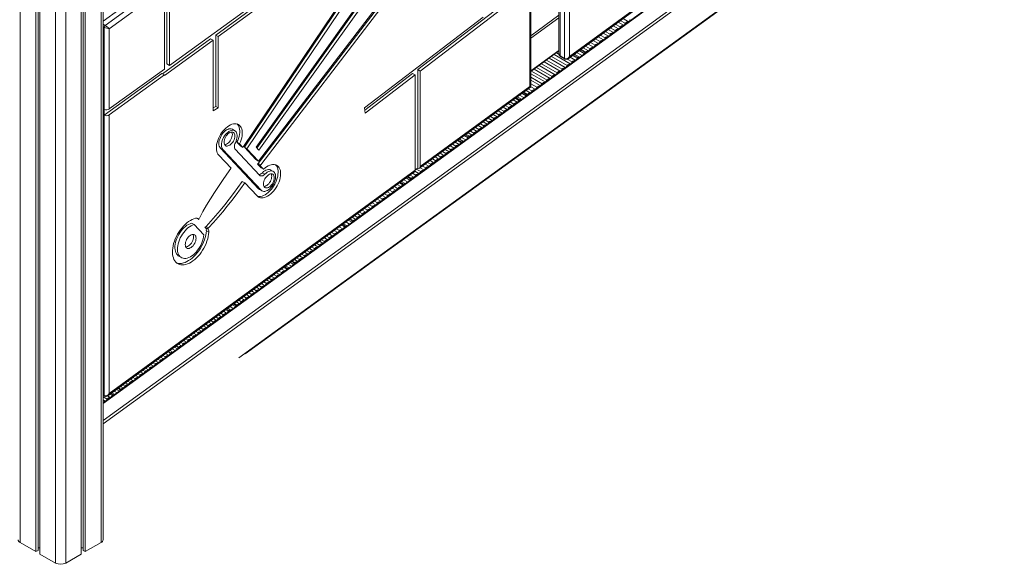
# Model space of a CAD drawing. Units: millimetres. Extents: x -19056 to 39949, y -14134 to 6202.
# Drawn here: x 15276 to 16654, y -11969 to -11207 of the extents above; entities that cross this region are included whole.
import ezdxf

# ---------------------------------------------------------------- set-up
doc = ezdxf.new("R2010")
doc.units = ezdxf.units.MM

msp = doc.modelspace()

# ---------------------------------------------------------------- linework, layer by layer
at = {"color": 8, "linetype": 'Continuous', "lineweight": 15}
for p, q in [((15276.4, -10061.5), (15276.4, -11938.7)), ((15325.9, -10090), (15325.9, -11967.3)), ((15340.1, -10090), (15340.1, -11967.3)), ((15389.6, -10294.9), (15389.6, -11938.7)), ((15392.5, -11209.2), (15982, -10779.2)), ((15392.5, -11744.2), (16635.2, -10843.7)), ((15392.5, -11768.1), (16653.6, -10854.4)), ((15392.5, -11772.4), (16654.1, -10858.3)), ((15582.6, -11680.4), (16653.9, -10904.2)), ((16030.6, -11201.1), (15991.4, -11229.8)), ((15991.4, -11233.3), (16030.6, -11204.6)), ((15395.3, -11215.4), (15392.5, -11213.8)), ((15394.1, -11217.8), (15392.5, -11216.9)), ((16030.6, -11250.3), (15991.4, -11279)), ((16055.4, -11253.1), (16062.9, -11257.4)), ((15975.5, -11312.9), (15981.5, -11316.3)), ((15894.4, -11372), (15900.2, -11375.3)), ((15813.4, -11431.1), (15818.8, -11434.2)), ((15524, -11484.9), (15525.5, -11485.7)), ((15732.3, -11490.2), (15737.4, -11493.2)), ((15651.2, -11549.4), (15656.1, -11552.2)), ((15570.2, -11608.5), (15574.7, -11611.1)), ((15489.1, -11667.6), (15493.3, -11670.1)), ((15408, -11726.7), (15412, -11729)), ((15394.1, -11733), (15392.5, -11732.1))]:
    msp.add_line(p, q, dxfattribs=at)
at = {"color": 7, "linetype": 'Continuous', "lineweight": 15}
for p, q in [((15298.3, -10074.1), (15298.3, -11951.3)), ((15301.6, -10076), (15301.6, -11949.5)), ((15304, -10077.4), (15304, -11954.6)), ((15362, -10294.8), (15362, -11954.6)), ((15364.4, -10296.1), (15364.4, -11949.5)), ((15392.5, -11934.6), (15392.5, -10293.2)), ((15367.6, -10298), (15367.6, -11951.3)), ((16030.6, -10741.2), (16030.6, -11255)), ((16032.1, -11257.8), (16032.1, -10742.6)), ((15988.4, -10782.9), (15395.3, -11215.4)), ((16633.5, -10843.9), (15392.5, -11743.1)), ((16038.5, -10870.6), (16038.5, -11261.5)), ((16045.5, -11258.7), (16045.5, -10870)), ((15591.4, -11674.8), (16653.5, -10905.3)), ((16459, -10957.2), (16045.5, -11258.7)), ((16043.3, -11261.9), (16458, -10959.4)), ((15606.6, -11385.5), (15841.5, -11056.7)), ((15607.8, -11386.8), (15842, -11058.9)), ((15610.7, -11389.8), (15845.6, -11061)), ((15589, -11384.7), (15799.2, -11072.4)), ((15590.3, -11385.8), (15800.1, -11074.2)), ((15593.9, -11387.8), (15803.6, -11076.3)), ((15836.1, -11113.2), (15609.7, -11408.4)), ((15835.9, -11110.5), (15610, -11405)), ((15839.6, -11115.2), (15613.2, -11410.4)), ((15660.9, -11144.3), (15485.5, -11271.2)), ((15664.4, -11145.6), (15550.1, -11228.8)), ((15668, -11147.6), (15553.6, -11230.8)), ((15401.1, -11219.9), (15478.4, -11163.6)), ((15478.4, -11276.3), (15478.4, -11163.6)), ((15481.9, -11269.2), (15481.9, -11159.4)), ((15485.5, -11271.2), (15485.5, -11158.4)), ((15990, -11157), (15832.9, -11277.1)), ((15990, -11161.8), (15836.4, -11279.2)), ((15990, -11161.8), (15990, -11300.7)), ((15991.4, -11300.2), (15991.4, -11159.3)), ((15924.3, -11203.7), (15758.2, -11330.7)), ((16120.3, -11205.7), (16127.9, -11210.1)), ((15394.1, -11217.8), (15394.1, -11332.7)), ((16102.5, -11218.7), (16109.3, -11222.6)), ((16106.3, -11215.9), (16113.8, -11220.2)), ((16109.5, -11213.6), (16116.3, -11217.5)), ((16113.3, -11210.8), (16120.9, -11215.2)), ((16116.5, -11208.5), (16123.3, -11212.4)), ((16120.9, -11215.3), (16120.9, -11215.2)), ((16127.9, -11210.2), (16127.9, -11210.1)), ((15401.1, -11332.2), (15401.1, -11219.9)), ((15550.1, -11228.8), (15550.1, -11328.6)), ((15553.6, -11230.8), (15550.1, -11228.8)), ((15553.6, -11230.8), (15553.6, -11330.7)), ((16085.4, -11231.2), (16092.8, -11235.5)), ((16088.5, -11228.9), (16095.2, -11232.8)), ((16092.4, -11226.1), (16099.8, -11230.4)), ((16095.5, -11223.8), (16102.2, -11227.7)), ((16099.3, -11221), (16106.8, -11225.3)), ((16099.8, -11230.5), (16099.8, -11230.4)), ((16106.8, -11225.4), (16106.8, -11225.3)), ((16113.9, -11220.3), (16113.8, -11220.2)), ((15543, -11233.9), (15475.6, -11282.9)), ((15546.5, -11236), (15478.4, -11285.5)), ((15546.5, -11236), (15543, -11233.9)), ((15546.5, -11236), (15546.5, -11334.8)), ((16064.4, -11246.5), (16071.8, -11250.7)), ((16067.6, -11244.2), (16074.2, -11248)), ((16071.4, -11241.4), (16078.8, -11245.7)), ((16074.6, -11239.1), (16081.2, -11242.9)), ((16078.4, -11236.3), (16085.8, -11240.6)), ((16078.8, -11245.8), (16078.8, -11245.7)), ((16081.5, -11234), (16088.2, -11237.8)), ((16085.8, -11240.7), (16085.8, -11240.6)), ((16092.8, -11235.6), (16092.8, -11235.5)), ((15991.4, -11279.6), (16030.6, -11250.9)), ((16016.8, -11261), (16039.5, -11274.1)), ((16020, -11258.7), (16041.9, -11271.4)), ((16023.8, -11255.9), (16046.5, -11269)), ((16027, -11253.6), (16030.7, -11255.8)), ((16038.5, -11261.5), (16032.1, -11257.8)), ((16032.5, -11258.7), (16038.9, -11262.4)), ((16046.2, -11259.7), (16053.5, -11264)), ((16049.4, -11257.4), (16056, -11261.2)), ((16050.5, -11256.7), (16057, -11260.4)), ((16059.6, -11259.8), (16052.1, -11255.4)), ((16066, -11254.8), (16058.8, -11250.6)), ((16060.4, -11249.4), (16067.1, -11253.3)), ((16067.9, -11252.5), (16061.4, -11248.7)), ((16071.8, -11250.8), (16071.8, -11250.7)), ((15485.5, -11271.2), (15481.9, -11269.2)), ((15999.1, -11274), (16020.9, -11286.6)), ((16002.9, -11271.3), (16025.5, -11284.3)), ((16006, -11268.9), (16027.9, -11281.6)), ((16009.9, -11266.1), (16032.5, -11279.2)), ((16013, -11263.8), (16034.9, -11276.5)), ((16039.5, -11274.2), (16039.5, -11274.1)), ((16042.3, -11262.5), (16048.9, -11266.3)), ((16046.5, -11269.1), (16046.5, -11269)), ((16053.5, -11264), (16053.5, -11264)), ((15474.9, -11282.5), (15394.1, -11341)), ((15478.4, -11276.3), (15401.1, -11332.2)), ((15478.4, -11284.6), (15401.1, -11340.5)), ((15478.4, -11284.6), (15474.9, -11282.5)), ((15478.4, -11285.5), (15478.4, -11284.6)), ((15825.8, -11282.6), (15758.7, -11333.9)), ((15829.3, -11284.6), (15759.3, -11338.1)), ((15829.3, -11284.6), (15825.8, -11282.6)), ((15829.3, -11284.6), (15829.3, -11417.9)), ((15832.9, -11277.1), (15832.9, -11414.8)), ((15836.4, -11279.2), (15832.9, -11277.1)), ((15836.4, -11279.2), (15836.4, -11412.7)), ((15991.4, -11282.9), (16011.4, -11294.4)), ((15991.4, -11287.9), (16006.9, -11296.8)), ((15992.1, -11279.2), (16013.9, -11291.7)), ((15995.9, -11276.4), (16018.4, -11289.4)), ((16025.5, -11284.4), (16025.5, -11284.3)), ((16032.5, -11279.3), (16032.5, -11279.2)), ((15835.5, -11415), (15990.6, -11301.9)), ((15990, -11300.7), (15836.4, -11412.7)), ((15991.2, -11301), (15997.4, -11304.6)), ((15991.4, -11292), (16004.4, -11299.5)), ((15991.4, -11297), (15999.8, -11301.9)), ((16004.4, -11299.6), (16004.4, -11299.5)), ((16011.4, -11294.5), (16011.4, -11294.4)), ((16018.5, -11289.5), (16018.4, -11289.4)), ((15978.2, -11318.7), (15972.2, -11315.3)), ((15984.6, -11313.7), (15978.9, -11310.4)), ((15980.5, -11309.2), (15985.7, -11312.2)), ((15986.6, -11311.4), (15981.5, -11308.5)), ((15984.5, -11306.3), (15990.4, -11309.7)), ((15987.7, -11304), (15992.8, -11307)), ((15990.4, -11309.8), (15990.4, -11309.7)), ((15997.4, -11304.7), (15997.4, -11304.6)), ((15546.5, -11330.7), (15550.1, -11328.6)), ((15550.1, -11328.6), (15553.6, -11330.7)), ((15952.4, -11329.7), (15958.1, -11333.1)), ((15955.5, -11327.4), (15960.6, -11330.3)), ((15959.4, -11324.7), (15965.1, -11328)), ((15962.5, -11322.3), (15967.6, -11325.3)), ((15965.2, -11328.1), (15965.1, -11328)), ((15966.3, -11319.6), (15972.2, -11322.9)), ((15969.5, -11317.2), (15974.6, -11320.2)), ((15970.6, -11316.5), (15975.6, -11319.4)), ((15972.2, -11323), (15972.2, -11322.9)), ((15394.1, -11341), (15394.1, -11332.7)), ((15394.1, -11341), (15394.1, -11733)), ((15401.1, -11730.2), (15401.1, -11340.5)), ((15546.5, -11334.8), (15553.6, -11330.7)), ((15758.2, -11330.7), (15759.3, -11338.1)), ((15934.6, -11342.7), (15939.5, -11345.6)), ((15938.4, -11339.9), (15944.1, -11343.2)), ((15941.6, -11337.6), (15946.5, -11340.5)), ((15944.1, -11343.3), (15944.1, -11343.2)), ((15945.4, -11334.8), (15951.1, -11338.2)), ((15948.5, -11332.5), (15953.5, -11335.4)), ((15951.1, -11338.2), (15951.1, -11338.2)), ((15958.1, -11333.2), (15958.1, -11333.1)), ((15917.4, -11355.2), (15923.1, -11358.5)), ((15920.6, -11352.9), (15925.5, -11355.8)), ((15924.4, -11350.1), (15930.1, -11353.4)), ((15927.6, -11347.8), (15932.5, -11350.7)), ((15930.1, -11353.5), (15930.1, -11353.4)), ((15931.4, -11345), (15937.1, -11348.3)), ((15937.1, -11348.4), (15937.1, -11348.3)), ((15577, -11362.6), (15573.4, -11360.6)), ((15903.3, -11372.7), (15897.8, -11369.5)), ((15899.4, -11368.3), (15904.4, -11371.2)), ((15905.2, -11370.4), (15900.4, -11367.6)), ((15903.4, -11365.4), (15909, -11368.6)), ((15906.6, -11363.1), (15911.5, -11365.9)), ((15909, -11368.7), (15909, -11368.6)), ((15910.4, -11360.3), (15916, -11363.6)), ((15913.6, -11358), (15918.5, -11360.8)), ((15916.1, -11363.7), (15916, -11363.6)), ((15923.1, -11358.6), (15923.1, -11358.5)), ((15579.9, -11378.8), (15584.7, -11383.9)), ((15579.9, -11378.8), (15583.4, -11380.9)), ((15583.4, -11380.9), (15588.2, -11386)), ((15584.7, -11383.9), (15588.2, -11386)), ((15878.3, -11383.8), (15883.8, -11386.9)), ((15881.4, -11381.5), (15886.2, -11384.2)), ((15885.3, -11378.7), (15890.8, -11381.9)), ((15888.4, -11376.4), (15893.2, -11379.1)), ((15889.5, -11375.6), (15894.2, -11378.3)), ((15890.8, -11382), (15890.8, -11381.9)), ((15896.9, -11377.7), (15891.2, -11374.4)), ((15571.6, -11415.2), (15554.3, -11396.9)), ((15610.2, -11443.7), (15556.6, -11386.8)), ((15556.6, -11386.8), (15560.1, -11388.8)), ((15613.8, -11445.8), (15560.1, -11388.8)), ((15577.4, -11388.6), (15611.6, -11425)), ((15606.5, -11402.9), (15590.3, -11385.8)), ((15590.3, -11385.8), (15593.9, -11387.8)), ((15610, -11405), (15593.9, -11387.8)), ((15606.6, -11385.5), (15610.7, -11389.8)), ((15860.5, -11396.8), (15865.2, -11399.5)), ((15864.3, -11394), (15869.7, -11397.1)), ((15867.5, -11391.7), (15872.2, -11394.4)), ((15869.8, -11397.2), (15869.7, -11397.1)), ((15871.3, -11388.9), (15876.8, -11392)), ((15874.5, -11386.6), (15879.2, -11389.3)), ((15876.8, -11392.1), (15876.8, -11392)), ((15883.8, -11387), (15883.8, -11386.9)), ((15606.5, -11402.9), (15610, -11405)), ((15608.8, -11409.5), (15613.6, -11414.5)), ((15612.3, -11411.5), (15608.8, -11409.5)), ((15609.7, -11408.4), (15613.2, -11410.4)), ((15612.3, -11411.5), (15617.1, -11416.6)), ((15839.5, -11412.1), (15844.1, -11414.7)), ((15843.3, -11409.3), (15848.7, -11412.4)), ((15846.5, -11407), (15851.1, -11409.6)), ((15848.7, -11412.5), (15848.7, -11412.4)), ((15850.3, -11404.2), (15855.7, -11407.3)), ((15853.5, -11401.9), (15858.2, -11404.5)), ((15855.7, -11407.4), (15855.7, -11407.3)), ((15857.3, -11399.1), (15862.7, -11402.2)), ((15862.7, -11402.3), (15862.7, -11402.2)), ((15399, -11733.4), (15828.4, -11420.1)), ((15829.3, -11417.9), (15401.1, -11730.2)), ((15613.6, -11414.5), (15617.1, -11416.6)), ((15615.5, -11421.3), (15619, -11423.4)), ((15630.7, -11419.6), (15627.1, -11417.6)), ((15822.4, -11424.6), (15827.7, -11427.6)), ((15825.5, -11422.2), (15830.1, -11424.9)), ((15829.1, -11419.3), (15834.7, -11422.5)), ((15829.3, -11417.4), (15832.9, -11414.8)), ((15830.9, -11416.2), (15837.1, -11419.8)), ((15834.7, -11422.6), (15834.7, -11422.5)), ((15836.4, -11414.4), (15841.7, -11417.4)), ((15841.7, -11417.5), (15841.7, -11417.4)), ((15587.2, -11433.7), (15590.7, -11435.7)), ((15590.8, -11435.6), (15587.3, -11433.5)), ((15608, -11453.8), (15590.8, -11435.6)), ((15804.2, -11437.8), (15809.4, -11440.8)), ((15807.4, -11435.5), (15811.9, -11438.1)), ((15808.4, -11434.7), (15812.9, -11437.3)), ((15815.5, -11436.6), (15810.1, -11433.5)), ((15821.9, -11431.7), (15816.7, -11428.7)), ((15818.4, -11427.5), (15823, -11430.1)), ((15823.8, -11429.3), (15819.3, -11426.8)), ((15827.7, -11427.7), (15827.7, -11427.6)), ((15610.2, -11443.7), (15613.8, -11445.8)), ((15611.5, -11444.7), (15615, -11446.7)), ((15783.2, -11453.1), (15788.4, -11456.1)), ((15786.4, -11450.8), (15790.8, -11453.3)), ((15790.2, -11448), (15795.4, -11451)), ((15793.4, -11445.7), (15797.8, -11448.3)), ((15795.4, -11451.1), (15795.4, -11451)), ((15797.2, -11442.9), (15802.4, -11445.9)), ((15800.4, -11440.6), (15804.8, -11443.2)), ((15802.4, -11446), (15802.4, -11445.9)), ((15809.4, -11440.9), (15809.4, -11440.8)), ((15765.4, -11466.1), (15769.8, -11468.6)), ((15769.3, -11463.3), (15774.4, -11466.2)), ((15772.4, -11461), (15776.8, -11463.5)), ((15774.4, -11466.3), (15774.4, -11466.2)), ((15776.2, -11458.2), (15781.4, -11461.1)), ((15779.4, -11455.9), (15783.8, -11458.4)), ((15781.4, -11461.2), (15781.4, -11461.1)), ((15788.4, -11456.2), (15788.4, -11456.1)), ((15744.5, -11481.4), (15748.7, -11483.8)), ((15748.3, -11478.6), (15753.3, -11481.5)), ((15751.5, -11476.3), (15755.7, -11478.8)), ((15753.3, -11481.6), (15753.3, -11481.5)), ((15755.3, -11473.5), (15760.3, -11476.4)), ((15758.4, -11471.2), (15762.8, -11473.7)), ((15760.3, -11476.5), (15760.3, -11476.4)), ((15762.3, -11468.4), (15767.3, -11471.3)), ((15767.3, -11471.4), (15767.3, -11471.3)), ((15516.3, -11491.9), (15519.9, -11493.9)), ((15519.9, -11493.9), (15533.5, -11508.4)), ((15523, -11484.8), (15523, -11484.8)), ((15526.5, -11486.8), (15523, -11484.8)), ((15525.5, -11485.7), (15526.5, -11486.8)), ((15726.3, -11494.6), (15730.5, -11497)), ((15727.4, -11493.8), (15731.5, -11496.2)), ((15734.1, -11495.6), (15729, -11492.6)), ((15740.5, -11490.6), (15735.7, -11487.8)), ((15737.3, -11486.6), (15741.6, -11489.1)), ((15742.5, -11488.3), (15738.3, -11485.9)), ((15741.3, -11483.7), (15746.3, -11486.6)), ((15746.3, -11486.7), (15746.3, -11486.6)), ((15535, -11497.5), (15535.8, -11498.4)), ((15535, -11497.5), (15538.5, -11499.6)), ((15535.8, -11498.4), (15539.4, -11500.5)), ((15536.6, -11496.4), (15540.2, -11498.4)), ((15537, -11502.5), (15540.5, -11504.5)), ((15538.5, -11499.6), (15539.4, -11500.5)), ((15709.2, -11507.1), (15714, -11509.9)), ((15712.3, -11504.8), (15716.5, -11507.2)), ((15716.1, -11502), (15721, -11504.9)), ((15719.3, -11499.7), (15723.5, -11502.1)), ((15721.1, -11505), (15721, -11504.9)), ((15723.1, -11496.9), (15728.1, -11499.8)), ((15728.1, -11499.9), (15728.1, -11499.8)), ((15688.2, -11522.4), (15693, -11525.2)), ((15691.4, -11520.1), (15695.4, -11522.5)), ((15695.2, -11517.3), (15700, -11520.1)), ((15698.3, -11515), (15702.4, -11517.4)), ((15700, -11520.2), (15700, -11520.1)), ((15702.2, -11512.2), (15707, -11515)), ((15705.3, -11509.9), (15709.5, -11512.3)), ((15707, -11515.1), (15707, -11515)), ((15714, -11510), (15714, -11509.9)), ((15670.4, -11535.4), (15674.4, -11537.7)), ((15674.2, -11532.6), (15679, -11535.4)), ((15677.4, -11530.3), (15681.4, -11532.6)), ((15679, -11535.4), (15679, -11535.4)), ((15681.2, -11527.5), (15686, -11530.3)), ((15684.4, -11525.2), (15688.4, -11527.5)), ((15686, -11530.4), (15686, -11530.3)), ((15693, -11525.3), (15693, -11525.2)), ((15498.4, -11537.9), (15502, -11539.9)), ((15659.2, -11549.6), (15654.6, -11546.9)), ((15656.2, -11545.7), (15660.3, -11548)), ((15661.1, -11547.3), (15657.2, -11545)), ((15660.2, -11542.8), (15664.9, -11545.5)), ((15663.4, -11540.5), (15667.4, -11542.8)), ((15664.9, -11545.6), (15664.9, -11545.5)), ((15667.2, -11537.7), (15671.9, -11540.4)), ((15672, -11540.5), (15671.9, -11540.4)), ((15631.2, -11563.9), (15635.1, -11566.2)), ((15635.1, -11561.2), (15639.7, -11563.8)), ((15638.2, -11558.8), (15642.1, -11561.1)), ((15639.7, -11563.9), (15639.7, -11563.8)), ((15642.1, -11556.1), (15646.7, -11558.7)), ((15645.2, -11553.7), (15649.1, -11556)), ((15646.3, -11553), (15650.1, -11555.2)), ((15646.7, -11558.8), (15646.7, -11558.7)), ((15652.8, -11554.5), (15648, -11551.8)), ((15614.1, -11576.4), (15618.6, -11579.1)), ((15617.3, -11574.1), (15621.1, -11576.3)), ((15621.1, -11571.3), (15625.7, -11574)), ((15624.3, -11569), (15628.1, -11571.3)), ((15625.7, -11574.1), (15625.7, -11574)), ((15628.1, -11566.3), (15632.7, -11568.9)), ((15632.7, -11569), (15632.7, -11568.9)), ((15593.1, -11591.7), (15597.6, -11594.3)), ((15596.3, -11589.4), (15600, -11591.6)), ((15600.1, -11586.6), (15604.6, -11589.2)), ((15603.3, -11584.3), (15607, -11586.5)), ((15604.6, -11589.3), (15604.6, -11589.2)), ((15607.1, -11581.5), (15611.6, -11584.1)), ((15610.3, -11579.2), (15614.1, -11581.4)), ((15611.6, -11584.2), (15611.6, -11584.1)), ((15618.6, -11579.2), (15618.6, -11579.1)), ((15575.2, -11604.8), (15578.9, -11607)), ((15579.7, -11606.2), (15576.1, -11604.1)), ((15579.2, -11601.9), (15583.6, -11604.5)), ((15582.3, -11599.6), (15586, -11601.7)), ((15583.6, -11604.6), (15583.6, -11604.5)), ((15586.2, -11596.8), (15590.6, -11599.4)), ((15589.3, -11594.5), (15593, -11596.7)), ((15590.6, -11599.5), (15590.6, -11599.4)), ((15597.6, -11594.4), (15597.6, -11594.3)), ((15557.2, -11618), (15560.7, -11620)), ((15561, -11615.2), (15565.3, -11617.7)), ((15564.2, -11612.9), (15567.8, -11615)), ((15565.2, -11612.1), (15568.8, -11614.1)), ((15565.3, -11617.8), (15565.3, -11617.7)), ((15571.4, -11613.5), (15566.9, -11610.9)), ((15577.8, -11608.5), (15573.5, -11606)), ((15540, -11630.5), (15544.3, -11632.9)), ((15543.2, -11628.2), (15546.7, -11630.2)), ((15544.3, -11633), (15544.3, -11632.9)), ((15547, -11625.4), (15551.3, -11627.9)), ((15550.2, -11623.1), (15553.7, -11625.1)), ((15551.3, -11627.9), (15551.3, -11627.9)), ((15554, -11620.3), (15558.3, -11622.8)), ((15558.3, -11622.9), (15558.3, -11622.8)), ((15519.1, -11645.8), (15523.2, -11648.2)), ((15522.2, -11643.5), (15525.7, -11645.5)), ((15526, -11640.7), (15530.3, -11643.1)), ((15529.2, -11638.4), (15532.7, -11640.4)), ((15530.3, -11643.2), (15530.3, -11643.1)), ((15533, -11635.6), (15537.3, -11638)), ((15536.2, -11633.3), (15539.7, -11635.3)), ((15537.3, -11638.1), (15537.3, -11638)), ((15501.3, -11658.7), (15504.6, -11660.7)), ((15505.1, -11656), (15509.2, -11658.3)), ((15508.2, -11653.7), (15511.6, -11655.6)), ((15509.2, -11658.4), (15509.2, -11658.3)), ((15512.1, -11650.9), (15516.2, -11653.3)), ((15515.2, -11648.6), (15518.7, -11650.5)), ((15516.2, -11653.4), (15516.2, -11653.3)), ((15523.3, -11648.3), (15523.2, -11648.2)), ((15479.9, -11674.3), (15484, -11676.6)), ((15483.1, -11672), (15486.4, -11673.9)), ((15484.2, -11671.2), (15487.4, -11673.1)), ((15490, -11672.4), (15485.8, -11670)), ((15496.4, -11667.5), (15492.5, -11665.2)), ((15494.1, -11664), (15497.5, -11666)), ((15498.4, -11665.2), (15495.1, -11663.3)), ((15498.1, -11661.1), (15502.2, -11663.4)), ((15502.2, -11663.5), (15502.2, -11663.4)), ((15462.1, -11687.3), (15465.4, -11689.2)), ((15465.9, -11684.5), (15469.9, -11686.8)), ((15469.1, -11682.2), (15472.4, -11684.1)), ((15469.9, -11686.9), (15469.9, -11686.8)), ((15472.9, -11679.4), (15476.9, -11681.7)), ((15476.1, -11677.1), (15479.4, -11679)), ((15477, -11681.8), (15476.9, -11681.7)), ((15484, -11676.7), (15484, -11676.6)), ((15445, -11699.8), (15448.9, -11702.1)), ((15448.1, -11697.5), (15451.3, -11699.3)), ((15448.9, -11702.1), (15448.9, -11702.1)), ((15452, -11694.7), (15455.9, -11697)), ((15455.1, -11692.4), (15458.3, -11694.2)), ((15455.9, -11697.1), (15455.9, -11697)), ((15459, -11689.6), (15462.9, -11691.9)), ((15462.9, -11692), (15462.9, -11691.9)), ((15424, -11715.1), (15427.8, -11717.3)), ((15427.2, -11712.8), (15430.3, -11714.6)), ((15431, -11710), (15434.9, -11712.2)), ((15434.2, -11707.7), (15437.3, -11709.5)), ((15434.9, -11712.3), (15434.9, -11712.2)), ((15438, -11704.9), (15441.9, -11707.1)), ((15441.2, -11702.6), (15444.3, -11704.4)), ((15441.9, -11707.2), (15441.9, -11707.1)), ((15408.7, -11731.4), (15404.7, -11729.1)), ((15415.1, -11726.4), (15411.4, -11724.3)), ((15413, -11723.1), (15416.2, -11724.9)), ((15417, -11724.1), (15414, -11722.4)), ((15417, -11720.2), (15420.8, -11722.4)), ((15420.2, -11717.9), (15423.3, -11719.7)), ((15420.8, -11722.5), (15420.8, -11722.4)), ((15427.9, -11717.4), (15427.8, -11717.3)), ((15392.5, -11732.7), (15394.5, -11733.9)), ((15392.5, -11734.8), (15398, -11738)), ((15392.5, -11738.9), (15395.6, -11740.7)), ((15395.6, -11740.8), (15395.6, -11740.7)), ((15398.8, -11733.4), (15402.6, -11735.6)), ((15402, -11731.1), (15405, -11732.9)), ((15402.6, -11735.7), (15402.6, -11735.6)), ((15403.1, -11730.3), (15406, -11732)), ((15276.4, -11938.7), (15298.3, -11951.3)), ((15298.3, -11951.3), (15301.6, -11949.5)), ((15301.6, -11946), (15304, -11946)), ((15362, -11946), (15364.4, -11946)), ((15364.4, -11949.5), (15367.6, -11951.3)), ((15367.6, -11951.3), (15389.6, -11938.7)), ((15304, -11954.6), (15325.9, -11967.3)), ((15340.1, -11967.3), (15362, -11954.6))]:
    msp.add_line(p, q, dxfattribs=at)
at = {"color": 7, "linetype": 'Continuous', "lineweight": 15, "flags": 128}
for points in [[(16066, -11254.8), (16065.8, -11255.3), (16065.7, -11255.3)], [(16066, -11254.8), (16065.8, -11255.3), (16065.7, -11255.3)], [(16066, -11254.8), (16065.8, -11255.3), (16065.7, -11255.3)], [(16066, -11254.8), (16065.8, -11255.3), (16065.7, -11255.3)], [(16066, -11254.8), (16065.8, -11255.3), (16065.7, -11255.3)], [(16066, -11254.8), (16065.8, -11255.3), (16065.7, -11255.3)], [(16066, -11254.8), (16065.8, -11255.3), (16065.7, -11255.3)], [(15984.6, -11313.7), (15984.4, -11314.2), (15984.4, -11314.3)], [(15984.6, -11313.7), (15984.4, -11314.2), (15984.4, -11314.3)], [(15984.6, -11313.7), (15984.4, -11314.2), (15984.4, -11314.3)], [(15984.6, -11313.7), (15984.4, -11314.2), (15984.4, -11314.3)], [(15984.6, -11313.7), (15984.4, -11314.2), (15984.4, -11314.3)], [(15984.6, -11313.7), (15984.4, -11314.2), (15984.4, -11314.3)], [(15984.6, -11313.7), (15984.4, -11314.2), (15984.4, -11314.3)], [(15984.6, -11313.7), (15984.4, -11314.2), (15984.4, -11314.3)], [(15554.3, -11396.9), (15553.2, -11395.4), (15552.3, -11393.6), (15551.6, -11391.7), (15551.2, -11389.4), (15551, -11387), (15551.1, -11384.5), (15551.4, -11381.8), (15552, -11379.1), (15552.9, -11376.3), (15554, -11373.5), (15555.3, -11370.7), (15556.8, -11368), (15558.4, -11365.5), (15560.2, -11363.1), (15562.2, -11360.9), (15564.2, -11358.9), (15566.4, -11357.1), (15568.5, -11355.6), (15570.7, -11354.4), (15572.8, -11353.6), (15574.9, -11353), (15576.9, -11352.8), (15578.8, -11352.9), (15580.6, -11353.3), (15582.2, -11354.1), (15583.6, -11355.2), (15584.8, -11356.6), (15585.8, -11358.2), (15586.5, -11360.1), (15587, -11362.3), (15587.3, -11364.6), (15587.3, -11367.2), (15587, -11369.8), (15586.5, -11372.5), (15585.7, -11375.3), (15584.7, -11378.1), (15583.4, -11380.9)], [(15580.1, -11353.2), (15581.3, -11354.5), (15582.3, -11356.2), (15583, -11358.1), (15583.5, -11360.3), (15583.7, -11362.6), (15583.7, -11365.1), (15583.5, -11367.8), (15582.9, -11370.5), (15582.2, -11373.3), (15581.1, -11376.1), (15579.9, -11378.8)], [(15556.6, -11386.8), (15555.7, -11385.6), (15555.1, -11384.1), (15554.7, -11382.5), (15554.5, -11380.6), (15554.7, -11378.5), (15555, -11376.4), (15555.7, -11374.2), (15556.6, -11372), (15557.6, -11369.9), (15558.9, -11367.9), (15560.3, -11366), (15561.9, -11364.3), (15563.5, -11362.8), (15565.2, -11361.6), (15566.9, -11360.7), (15568.6, -11360.1), (15570.2, -11359.9), (15571.7, -11360), (15573, -11360.4), (15573.4, -11360.6)], [(15560.1, -11388.8), (15559.2, -11387.6), (15558.6, -11386.2), (15558.2, -11384.5), (15558.1, -11382.6), (15558.2, -11380.6), (15558.6, -11378.4), (15559.2, -11376.3), (15560.1, -11374.1), (15561.2, -11371.9), (15562.4, -11369.9), (15563.9, -11368), (15565.4, -11366.3), (15567.1, -11364.9), (15568.7, -11363.7), (15570.4, -11362.8), (15572.1, -11362.2), (15573.7, -11361.9), (15575.2, -11362), (15576.5, -11362.4), (15577.7, -11363.2), (15578.7, -11364.2), (15579.4, -11365.5), (15579.9, -11367.1), (15580.2, -11368.9), (15580.2, -11370.9), (15579.9, -11373), (15579.4, -11375.1), (15578.7, -11377.3), (15577.7, -11379.5)], [(15561.8, -11378.7), (15561.9, -11377), (15562.3, -11375.2), (15562.9, -11373.4), (15563.7, -11371.6), (15564.8, -11369.9), (15566, -11368.4), (15567.3, -11367), (15568.7, -11366), (15570.1, -11365.1), (15571.4, -11364.6), (15572.8, -11364.5), (15573.9, -11364.6), (15575, -11365.1), (15575.8, -11365.9), (15576.5, -11367), (15576.8, -11368.4), (15577, -11369.9), (15576.8, -11371.6), (15576.5, -11373.4), (15575.8, -11375.2), (15575, -11377), (15573.9, -11378.7), (15572.8, -11380.2), (15571.4, -11381.5), (15570.1, -11382.6), (15568.7, -11383.4), (15567.3, -11383.9), (15566, -11384.1), (15564.8, -11384), (15563.7, -11383.5), (15562.9, -11382.7), (15562.3, -11381.6), (15561.9, -11380.2), (15561.8, -11378.7)], [(15572.7, -11364.5), (15572.9, -11365), (15573.3, -11366.3), (15573.4, -11367.9), (15573.3, -11369.6), (15572.9, -11371.3), (15572.3, -11373.1), (15571.5, -11374.9), (15570.4, -11376.6), (15569.2, -11378.2), (15567.9, -11379.5), (15566.5, -11380.6), (15565.1, -11381.4), (15563.7, -11381.9), (15562.5, -11382.1)], [(15577.7, -11379.5), (15577.1, -11380.8), (15576.6, -11382.1), (15576.3, -11383.5), (15576.2, -11384.7), (15576.2, -11385.9), (15576.5, -11387), (15576.8, -11387.9), (15577.4, -11388.6)], [(15903.3, -11372.7), (15903, -11373.2), (15903, -11373.2)], [(15903.3, -11372.7), (15903, -11373.2), (15903, -11373.2)], [(15903.3, -11372.7), (15903, -11373.2), (15903, -11373.2)], [(15903.3, -11372.7), (15903, -11373.2), (15903, -11373.2)], [(15903.3, -11372.7), (15903, -11373.2), (15903, -11373.2)], [(15903.3, -11372.7), (15903, -11373.2), (15903, -11373.2)], [(15903.3, -11372.7), (15903, -11373.2), (15903, -11373.2)], [(15903.3, -11372.7), (15903, -11373.2), (15903, -11373.2)], [(15903.3, -11372.7), (15903, -11373.2), (15903, -11373.2)], [(15617.1, -11416.6), (15619.2, -11414.7), (15621.3, -11413.1), (15623.5, -11411.8), (15625.7, -11410.8), (15627.8, -11410.1), (15629.8, -11409.8), (15631.8, -11409.8), (15633.6, -11410.1), (15635.3, -11410.7), (15636.7, -11411.7), (15638, -11412.9), (15639.1, -11414.5), (15640, -11416.3), (15640.6, -11418.4), (15640.9, -11420.6), (15641, -11423.1), (15640.8, -11425.7), (15640.4, -11428.4), (15639.7, -11431.2), (15638.8, -11433.9), (15637.6, -11436.7), (15636.3, -11439.5), (15634.7, -11442.1), (15633, -11444.6), (15631.2, -11447), (15629.2, -11449.1), (15627.1, -11451.1), (15625, -11452.7), (15622.8, -11454.1), (15620.7, -11455.2), (15618.5, -11456), (15616.5, -11456.5), (15614.5, -11456.6), (15612.6, -11456.4), (15610.9, -11455.8), (15609.4, -11455), (15608, -11453.8)], [(15633.8, -11410.1), (15634.5, -11410.9), (15635.6, -11412.4), (15636.4, -11414.3), (15637, -11416.3), (15637.4, -11418.6), (15637.5, -11421), (15637.3, -11423.6), (15636.9, -11426.3), (15636.2, -11429.1), (15635.3, -11431.9), (15634.1, -11434.7), (15632.8, -11437.4), (15631.2, -11440.1), (15629.5, -11442.6), (15627.6, -11444.9), (15625.6, -11447.1), (15623.6, -11449), (15621.4, -11450.7), (15619.3, -11452.1), (15617.1, -11453.2), (15615, -11454), (15612.9, -11454.4), (15610.9, -11454.6), (15609.1, -11454.3), (15608.4, -11454.2)], [(15527.2, -11484.7), (15532.3, -11475.7), (15537.4, -11466.7), (15542.8, -11457.9), (15548.3, -11449.2), (15553.9, -11440.5), (15559.6, -11432), (15565.5, -11423.6), (15571.5, -11415.4)], [(15611.6, -11425), (15612.3, -11425.5), (15613.1, -11425.8), (15614, -11425.9), (15614.9, -11425.8), (15616, -11425.5), (15617, -11425), (15618, -11424.3), (15619, -11423.4)], [(15619, -11423.4), (15620.7, -11421.9), (15622.3, -11420.7), (15624, -11419.8), (15625.7, -11419.1), (15627.3, -11418.9), (15628.8, -11418.9), (15630.2, -11419.3), (15631.4, -11420.1), (15632.3, -11421.1), (15633.1, -11422.4), (15633.6, -11424), (15633.9, -11425.8), (15633.9, -11427.7), (15633.6, -11429.8), (15633.1, -11432), (15632.4, -11434.2), (15631.4, -11436.3), (15630.2, -11438.4), (15628.9, -11440.4), (15627.4, -11442.2), (15625.8, -11443.8), (15624.1, -11445.1), (15622.4, -11446.2), (15620.7, -11446.9), (15619.1, -11447.4), (15617.6, -11447.5), (15616.1, -11447.2), (15614.9, -11446.7), (15613.8, -11445.8)], [(15615.5, -11421.3), (15617.1, -11419.8), (15618.8, -11418.6), (15620.5, -11417.7), (15622.2, -11417.1), (15623.8, -11416.8), (15625.3, -11416.9), (15626.6, -11417.3), (15627.1, -11417.6)], [(15616.9, -11437.2), (15617, -11435.5), (15617.4, -11433.7), (15618, -11431.9), (15618.9, -11430.1), (15619.9, -11428.4), (15621.1, -11426.9), (15622.4, -11425.5), (15623.8, -11424.4), (15625.2, -11423.6), (15626.6, -11423.1), (15627.9, -11423), (15629.1, -11423.1), (15630.1, -11423.6), (15631, -11424.4), (15631.6, -11425.5), (15632, -11426.9), (15632.1, -11428.4), (15632, -11430.1), (15631.6, -11431.9), (15631, -11433.7), (15630.1, -11435.5), (15629.1, -11437.2), (15627.9, -11438.7), (15626.6, -11440), (15625.2, -11441.1), (15623.8, -11441.9), (15622.4, -11442.4), (15621.1, -11442.6), (15619.9, -11442.4), (15618.9, -11442), (15618, -11441.1), (15617.4, -11440.1), (15617, -11438.7), (15616.9, -11437.2)], [(15627.8, -11423), (15628.1, -11423.5), (15628.4, -11424.8), (15628.6, -11426.4), (15628.4, -11428), (15628.1, -11429.8), (15627.4, -11431.6), (15626.6, -11433.4), (15625.6, -11435.1), (15624.4, -11436.7), (15623.1, -11438), (15621.7, -11439.1), (15620.3, -11439.9), (15618.9, -11440.4), (15617.7, -11440.6)], [(15587.2, -11433.7), (15581.3, -11442), (15575.2, -11450.2), (15569, -11458.3), (15562.8, -11466.2), (15556.4, -11474), (15549.9, -11481.6), (15543.3, -11489.1), (15536.6, -11496.4)], [(15590.7, -11435.7), (15584.8, -11444.1), (15578.7, -11452.3), (15572.6, -11460.3), (15566.3, -11468.3), (15559.9, -11476.1), (15553.4, -11483.7), (15546.8, -11491.1), (15540.2, -11498.4)], [(15821.9, -11431.7), (15821.7, -11432.1), (15821.6, -11432.2)], [(15821.9, -11431.7), (15821.7, -11432.1), (15821.6, -11432.2)], [(15821.9, -11431.7), (15821.7, -11432.1), (15821.6, -11432.2)], [(15821.9, -11431.7), (15821.7, -11432.1), (15821.6, -11432.2)], [(15821.9, -11431.7), (15821.7, -11432.1), (15821.6, -11432.2)], [(15821.9, -11431.7), (15821.7, -11432.1), (15821.6, -11432.2)], [(15821.9, -11431.7), (15821.7, -11432.1), (15821.6, -11432.2)], [(15821.9, -11431.7), (15821.7, -11432.1), (15821.6, -11432.2)], [(15611.5, -11444.7), (15611.3, -11444.6), (15610.2, -11443.7)], [(15540.5, -11504.5), (15540.2, -11507.6), (15539.7, -11510.7), (15538.9, -11513.9), (15537.9, -11517.2), (15536.7, -11520.4), (15535.3, -11523.6), (15533.6, -11526.8), (15531.8, -11529.8), (15529.9, -11532.8), (15527.7, -11535.6), (15525.5, -11538.2), (15523.2, -11540.6), (15520.7, -11542.8), (15518.3, -11544.7), (15515.8, -11546.4), (15513.2, -11547.8), (15510.7, -11548.9), (15508.3, -11549.7), (15505.9, -11550.1), (15503.6, -11550.3), (15501.4, -11550.1), (15499.4, -11549.6), (15497.4, -11548.9), (15495.7, -11547.8), (15494.2, -11546.4), (15492.8, -11544.7), (15491.7, -11542.7), (15490.8, -11540.6), (15490.1, -11538.1), (15489.7, -11535.5), (15489.5, -11532.7), (15489.6, -11529.8), (15489.9, -11526.7), (15490.4, -11523.6), (15491.2, -11520.4), (15492.3, -11517.1), (15493.5, -11513.9), (15495, -11510.7), (15496.6, -11507.5), (15498.4, -11504.5), (15500.4, -11501.6), (15502.6, -11498.8), (15504.8, -11496.2), (15507.2, -11493.8), (15509.6, -11491.6), (15512.1, -11489.7), (15514.6, -11488.1), (15517.1, -11486.7), (15519.6, -11485.7), (15522, -11484.9)], [(15498.4, -11537.9), (15497.7, -11537.5), (15496.4, -11536.3), (15495.3, -11534.8), (15494.4, -11533.1), (15493.7, -11531.1), (15493.2, -11529), (15493, -11526.6), (15493.1, -11524.1), (15493.4, -11521.4), (15494, -11518.7), (15494.8, -11515.9), (15495.8, -11513.2), (15497, -11510.4), (15498.4, -11507.7), (15500, -11505.2), (15501.8, -11502.7), (15503.7, -11500.4), (15505.7, -11498.4), (15507.8, -11496.5), (15509.9, -11494.9), (15512.1, -11493.6), (15514.2, -11492.6), (15516.3, -11491.9)], [(15533.5, -11508.4), (15533.2, -11511), (15532.6, -11513.7), (15531.8, -11516.5), (15530.8, -11519.3), (15529.6, -11522), (15528.2, -11524.7), (15526.6, -11527.3), (15524.8, -11529.7), (15523, -11532), (15521, -11534.1), (15518.9, -11536), (15516.8, -11537.6), (15514.6, -11538.9), (15512.5, -11539.9), (15510.3, -11540.7), (15508.3, -11541.1), (15506.3, -11541.2), (15504.5, -11540.9), (15502.8, -11540.4), (15501.3, -11539.5), (15499.9, -11538.3), (15498.8, -11536.9), (15497.9, -11535.1), (15497.2, -11533.2), (15496.8, -11531), (15496.6, -11528.6), (15496.6, -11526.1), (15496.9, -11523.5), (15497.5, -11520.8), (15498.3, -11518), (15499.3, -11515.2), (15500.5, -11512.5), (15502, -11509.8), (15503.6, -11507.2), (15505.3, -11504.8), (15507.2, -11502.5), (15509.2, -11500.4), (15511.3, -11498.6), (15513.5, -11497), (15515.6, -11495.7), (15517.8, -11494.6), (15519.9, -11493.9)], [(15740.5, -11490.6), (15740.3, -11491.1), (15740.3, -11491.1)], [(15740.5, -11490.6), (15740.3, -11491.1), (15740.3, -11491.1)], [(15740.5, -11490.6), (15740.3, -11491.1), (15740.3, -11491.1)], [(15740.5, -11490.6), (15740.3, -11491.1), (15740.3, -11491.1)], [(15740.5, -11490.6), (15740.3, -11491.1), (15740.3, -11491.1)], [(15740.5, -11490.6), (15740.3, -11491.1), (15740.3, -11491.1)], [(15740.5, -11490.6), (15740.3, -11491.1), (15740.3, -11491.1)], [(15537, -11502.5), (15536.7, -11505.5), (15536.2, -11508.7), (15535.4, -11511.9), (15534.4, -11515.1), (15533.2, -11518.4), (15531.7, -11521.6), (15530.1, -11524.7), (15528.3, -11527.8), (15526.3, -11530.7), (15524.2, -11533.5), (15522, -11536.1), (15519.6, -11538.6), (15517.2, -11540.7), (15514.7, -11542.7), (15512.2, -11544.3), (15509.7, -11545.7), (15507.2, -11546.8), (15504.8, -11547.6), (15502.4, -11548.1), (15500.1, -11548.3), (15497.9, -11548.1), (15495.8, -11547.6), (15495.3, -11547.4)], [(15507.4, -11521.9), (15507.6, -11520.2), (15508, -11518.4), (15508.6, -11516.6), (15509.4, -11514.8), (15510.5, -11513.1), (15511.7, -11511.6), (15513, -11510.2), (15514.4, -11509.1), (15515.8, -11508.3), (15517.1, -11507.8), (15518.4, -11507.6), (15519.6, -11507.8), (15520.7, -11508.3), (15521.5, -11509.1), (15522.2, -11510.2), (15522.5, -11511.5), (15522.7, -11513.1), (15522.5, -11514.8), (15522.2, -11516.5), (15521.5, -11518.4), (15520.7, -11520.1), (15519.6, -11521.8), (15518.4, -11523.4), (15517.1, -11524.7), (15515.8, -11525.8), (15514.4, -11526.6), (15513, -11527.1), (15511.7, -11527.3), (15510.5, -11527.1), (15509.4, -11526.6), (15508.6, -11525.8), (15508, -11524.7), (15507.6, -11523.4), (15507.4, -11521.9)], [(15518.4, -11507.6), (15518.6, -11508.2), (15519, -11509.5), (15519.1, -11511), (15519, -11512.7), (15518.6, -11514.5), (15518, -11516.3), (15517.1, -11518.1), (15516.1, -11519.8), (15514.9, -11521.3), (15513.6, -11522.7), (15512.2, -11523.8), (15510.8, -11524.6), (15509.4, -11525.1), (15508.2, -11525.2)], [(15659.2, -11549.6), (15658.9, -11550.1), (15658.9, -11550.1)], [(15659.2, -11549.6), (15658.9, -11550.1), (15658.9, -11550.1)], [(15659.2, -11549.6), (15658.9, -11550.1), (15658.9, -11550.1)], [(15659.2, -11549.6), (15658.9, -11550.1), (15658.9, -11550.1)], [(15659.2, -11549.6), (15658.9, -11550.1), (15658.9, -11550.1)], [(15659.2, -11549.6), (15658.9, -11550.1), (15658.9, -11550.1)], [(15577.8, -11608.5), (15577.6, -11609), (15577.5, -11609)], [(15577.8, -11608.5), (15577.6, -11609), (15577.5, -11609)], [(15577.8, -11608.5), (15577.6, -11609), (15577.5, -11609)], [(15577.8, -11608.5), (15577.6, -11609), (15577.5, -11609)], [(15577.8, -11608.5), (15577.6, -11609), (15577.5, -11609)], [(15496.4, -11667.5), (15496.2, -11668), (15496.2, -11668)], [(15496.4, -11667.5), (15496.2, -11668), (15496.2, -11668)], [(15496.4, -11667.5), (15496.2, -11668), (15496.2, -11668)], [(15496.4, -11667.5), (15496.2, -11668), (15496.2, -11668)], [(15415.1, -11726.4), (15414.8, -11726.9), (15414.8, -11727)], [(15415.1, -11726.4), (15414.8, -11726.9), (15414.8, -11727)], [(15415.1, -11726.4), (15414.8, -11726.9), (15414.8, -11727)]]:
    msp.add_lwpolyline(points, dxfattribs=at)
at = {"color": 7, "linetype": 'Continuous', "lineweight": 15}
for centre, radius, start, end in [((15397.2, -11217.9), 3.12, 127.1992, 177.1353), ((16109.1, -11213.8), 8.03, 305.9277, 332.6983), ((16122.3, -11223.6), 8.57, 99.756, 134.7002), ((16116.2, -11208.8), 8.03, 305.9277, 332.6983), ((16129.3, -11218.5), 8.57, 99.756, 134.7002), ((16123.2, -11203.7), 8.03, 305.9277, 332.6983), ((16088.1, -11229.1), 8.03, 305.9277, 332.6983), ((16101.3, -11238.9), 8.57, 99.756, 134.7002), ((16095.1, -11224), 8.03, 305.9277, 332.6983), ((16108.3, -11233.8), 8.57, 99.756, 134.7002), ((16102.1, -11218.9), 8.03, 305.9277, 332.6983), ((16115.3, -11228.7), 8.57, 99.756, 134.7002), ((16080.2, -11254.1), 8.57, 99.756, 134.7002), ((16074.1, -11239.2), 8.03, 305.9277, 332.6983), ((16087.2, -11249), 8.57, 99.756, 134.7002), ((16081.1, -11234.2), 8.03, 305.9277, 332.6983), ((16094.3, -11243.9), 8.57, 99.756, 134.7002), ((16034.7, -11255.3), 4.02, 174.3631, 237.7509), ((16064.2, -11270.4), 12.3, 126.1221, 132.2054), ((16058.9, -11262.6), 2.9, 75.9099, 130.9946), ((16059.4, -11249), 8.83, 318.6451, 330.7674), ((16072.2, -11257.9), 6.91, 128.7657, 138.3306), ((16073, -11258.5), 7.9, 98.8775, 129.7806), ((16067.1, -11244.3), 8.03, 305.9277, 332.6983), ((16040.9, -11282.6), 8.57, 99.756, 134.7002), ((16040.7, -11258.7), 4.09, 243.6374, 312.0096), ((16034.8, -11267.7), 8.03, 305.9277, 332.6983), ((16048, -11277.5), 8.57, 99.756, 134.7002), ((16041.8, -11262.6), 8.03, 305.9277, 332.6983), ((16055, -11272.4), 8.57, 99.756, 134.7002), ((16048.8, -11257.5), 8.03, 305.9277, 332.6983), ((16013.7, -11283), 8.03, 305.9277, 332.6983), ((16026.9, -11292.7), 8.57, 99.756, 134.7002), ((16020.8, -11277.9), 8.03, 305.9277, 332.6983), ((16033.9, -11287.6), 8.57, 99.756, 134.7002), ((16027.8, -11272.8), 8.03, 305.9277, 332.6983), ((15989.7, -11300.4), 1.73, 300.081, 6.4842), ((15992.7, -11298.2), 8.03, 305.9277, 332.6983), ((16005.9, -11308), 8.57, 99.756, 134.7002), ((15999.7, -11293.1), 8.03, 305.9277, 332.6983), ((16012.9, -11302.9), 8.57, 99.756, 134.7002), ((16006.7, -11288), 8.03, 305.9277, 332.6983), ((16019.9, -11297.8), 8.57, 99.756, 134.7002), ((15978, -11307.9), 8.83, 318.6451, 330.7674), ((15990.9, -11316.8), 6.91, 128.7657, 138.3306), ((15991.6, -11317.5), 7.9, 98.8775, 129.7806), ((15985.7, -11303.3), 8.03, 305.9277, 332.6983), ((15998.9, -11313.1), 8.57, 99.756, 134.7002), ((15966.6, -11336.4), 8.57, 99.756, 134.7002), ((15960.4, -11321.6), 8.03, 305.9277, 332.6983), ((15973.6, -11331.4), 8.57, 99.756, 134.7002), ((15967.5, -11316.5), 8.03, 305.9277, 332.6983), ((15982.9, -11329.3), 12.3, 126.1221, 132.2054), ((15977.5, -11321.5), 2.9, 75.9099, 130.9946), ((15945.5, -11351.7), 8.57, 99.756, 134.7002), ((15939.4, -11336.8), 8.03, 305.9277, 332.6983), ((15952.6, -11346.6), 8.57, 99.756, 134.7002), ((15946.4, -11331.7), 8.03, 305.9277, 332.6983), ((15959.6, -11341.5), 8.57, 99.756, 134.7002), ((15953.4, -11326.7), 8.03, 305.9277, 332.6983), ((15918.4, -11352.1), 8.03, 305.9277, 332.6983), ((15931.5, -11361.9), 8.57, 99.756, 134.7002), ((15925.4, -11347), 8.03, 305.9277, 332.6983), ((15938.5, -11356.8), 8.57, 99.756, 134.7002), ((15932.4, -11341.9), 8.03, 305.9277, 332.6983), ((15896.6, -11366.9), 8.83, 318.6451, 330.7674), ((15909.5, -11375.8), 6.91, 128.7657, 138.3306), ((15910.2, -11376.5), 7.9, 98.8775, 129.7806), ((15904.3, -11362.2), 8.03, 305.9277, 332.6983), ((15917.5, -11372), 8.57, 99.756, 134.7002), ((15911.3, -11357.2), 8.03, 305.9277, 332.6983), ((15924.5, -11366.9), 8.57, 99.756, 134.7002), ((15601.9, -11393.4), 15.5, 146.0592, 151.4229), ((15879.1, -11380.5), 8.03, 305.9277, 332.6983), ((15892.2, -11390.3), 8.57, 99.756, 134.7002), ((15886.1, -11375.5), 8.03, 305.9277, 332.6983), ((15901.5, -11388.3), 12.3, 126.1221, 132.2054), ((15896.1, -11380.5), 2.9, 75.9099, 130.9946), ((15871.2, -11405.6), 8.57, 99.756, 134.7002), ((15865, -11390.7), 8.03, 305.9277, 332.6983), ((15878.2, -11400.5), 8.57, 99.756, 134.7002), ((15872.1, -11385.6), 8.03, 305.9277, 332.6983), ((15885.2, -11395.4), 8.57, 99.756, 134.7002), ((15598.4, -11399.8), 14.2, 316.8571, 322.558), ((15602, -11401.8), 14.2, 316.8571, 322.558), ((15850.2, -11420.8), 8.57, 99.756, 134.7002), ((15844, -11405.9), 8.03, 305.9277, 332.6983), ((15857.2, -11415.7), 8.57, 99.756, 134.7002), ((15851, -11400.9), 8.03, 305.9277, 332.6983), ((15864.2, -11410.6), 8.57, 99.756, 134.7002), ((15858, -11395.8), 8.03, 305.9277, 332.6983), ((15576.9, -11419.3), 6.61, 142.0971, 143.4864), ((15609.6, -11416.1), 7.89, 277.5143, 318.3353), ((15823, -11421.2), 8.03, 305.9277, 332.6983), ((15836.1, -11431), 8.57, 99.756, 134.7002), ((15830, -11416.1), 8.03, 305.9277, 332.6983), ((15843.1, -11425.9), 8.57, 99.756, 134.7002), ((15837, -11411), 8.03, 305.9277, 332.6983), ((15581.6, -11429.8), 6.82, 325.0989, 326.4604), ((15585.1, -11431.8), 6.82, 325.0989, 326.4604), ((15804.7, -11434.4), 8.03, 305.9277, 332.6983), ((15820.1, -11447.2), 12.3, 126.1221, 132.2054), ((15814.8, -11439.5), 2.9, 75.9099, 130.9946), ((15815.3, -11425.8), 8.83, 318.6451, 330.7674), ((15828.1, -11434.7), 6.91, 128.7657, 138.3306), ((15828.9, -11435.4), 7.9, 98.8775, 129.7806), ((15783.7, -11449.7), 8.03, 305.9277, 332.6983), ((15796.8, -11459.4), 8.57, 99.756, 134.7002), ((15790.7, -11444.6), 8.03, 305.9277, 332.6983), ((15803.9, -11454.4), 8.57, 99.756, 134.7002), ((15797.7, -11439.5), 8.03, 305.9277, 332.6983), ((15810.9, -11449.3), 8.57, 99.756, 134.7002), ((15775.8, -11474.7), 8.57, 99.756, 134.7002), ((15769.6, -11459.8), 8.03, 305.9277, 332.6983), ((15782.8, -11469.6), 8.57, 99.756, 134.7002), ((15776.7, -11454.7), 8.03, 305.9277, 332.6983), ((15789.8, -11464.5), 8.57, 99.756, 134.7002), ((15754.8, -11489.9), 8.57, 99.756, 134.7002), ((15748.6, -11475.1), 8.03, 305.9277, 332.6983), ((15761.8, -11484.8), 8.57, 99.756, 134.7002), ((15755.6, -11470), 8.03, 305.9277, 332.6983), ((15768.8, -11479.8), 8.57, 99.756, 134.7002), ((15762.6, -11464.9), 8.03, 305.9277, 332.6983), ((15523.1, -11488.2), 3.43, 45.1425, 107.6691), ((15532.5, -11487.7), 6.09, 150.719, 172.0333), ((15733.9, -11484.8), 8.83, 318.6451, 330.7674), ((15746.8, -11493.7), 6.91, 128.7657, 138.3306), ((15747.5, -11494.4), 7.9, 98.8775, 129.7806), ((15741.6, -11480.1), 8.03, 305.9277, 332.6983), ((15533.4, -11493.5), 4.33, 291.65, 318.4643), ((15531.6, -11501.8), 5.42, 352.9663, 38.684), ((15536.9, -11495.5), 4.33, 291.65, 318.4643), ((15535.2, -11503.9), 5.42, 352.9663, 38.684), ((15709.3, -11503.5), 8.03, 305.9277, 332.6983), ((15722.5, -11513.3), 8.57, 99.756, 134.7002), ((15716.3, -11498.4), 8.03, 305.9277, 332.6983), ((15729.5, -11508.2), 8.57, 99.756, 134.7002), ((15723.4, -11493.4), 8.03, 305.9277, 332.6983), ((15738.8, -11506.2), 12.3, 126.1221, 132.2054), ((15733.4, -11498.4), 2.9, 75.9099, 130.9946), ((15688.3, -11518.8), 8.03, 305.9277, 332.6983), ((15701.5, -11528.6), 8.57, 99.756, 134.7002), ((15695.3, -11513.7), 8.03, 305.9277, 332.6983), ((15708.5, -11523.5), 8.57, 99.756, 134.7002), ((15702.3, -11508.6), 8.03, 305.9277, 332.6983), ((15715.5, -11518.4), 8.57, 99.756, 134.7002), ((15680.4, -11543.8), 8.57, 99.756, 134.7002), ((15674.3, -11528.9), 8.03, 305.9277, 332.6983), ((15687.4, -11538.7), 8.57, 99.756, 134.7002), ((15681.3, -11523.9), 8.03, 305.9277, 332.6983), ((15694.4, -11533.6), 8.57, 99.756, 134.7002), ((15652.5, -11543.7), 8.83, 318.6451, 330.7674), ((15665.4, -11552.6), 6.91, 128.7657, 138.3306), ((15666.1, -11553.3), 7.9, 98.8775, 129.7806), ((15660.2, -11539.1), 8.03, 305.9277, 332.6983), ((15673.4, -11548.9), 8.57, 99.756, 134.7002), ((15667.2, -11534), 8.03, 305.9277, 332.6983), ((15641.1, -11572.3), 8.57, 99.756, 134.7002), ((15635, -11557.4), 8.03, 305.9277, 332.6983), ((15648.1, -11567.2), 8.57, 99.756, 134.7002), ((15642, -11552.3), 8.03, 305.9277, 332.6983), ((15657.4, -11565.1), 12.3, 126.1221, 132.2054), ((15652, -11557.4), 2.9, 75.9099, 130.9946), ((15613.9, -11572.6), 8.03, 305.9277, 332.6983), ((15627.1, -11582.4), 8.57, 99.756, 134.7002), ((15620.9, -11567.6), 8.03, 305.9277, 332.6983), ((15634.1, -11577.3), 8.57, 99.756, 134.7002), ((15628, -11562.5), 8.03, 305.9277, 332.6983), ((15592.9, -11587.9), 8.03, 305.9277, 332.6983), ((15606.1, -11597.7), 8.57, 99.756, 134.7002), ((15599.9, -11582.8), 8.03, 305.9277, 332.6983), ((15613.1, -11592.6), 8.57, 99.756, 134.7002), ((15606.9, -11577.7), 8.03, 305.9277, 332.6983), ((15620.1, -11587.5), 8.57, 99.756, 134.7002), ((15584.8, -11612.3), 7.9, 98.8775, 129.7806), ((15578.9, -11598.1), 8.03, 305.9277, 332.6983), ((15592, -11607.8), 8.57, 99.756, 134.7002), ((15585.9, -11593), 8.03, 305.9277, 332.6983), ((15599, -11602.8), 8.57, 99.756, 134.7002), ((15566.8, -11626.1), 8.57, 99.756, 134.7002), ((15560.6, -11611.3), 8.03, 305.9277, 332.6983), ((15576, -11624.1), 12.3, 126.1221, 132.2054), ((15570.7, -11616.3), 2.9, 75.9099, 130.9946), ((15571.2, -11602.7), 8.83, 318.6451, 330.7674), ((15584.1, -11611.6), 6.91, 128.7657, 138.3306), ((15545.7, -11641.4), 8.57, 99.756, 134.7002), ((15539.6, -11626.5), 8.03, 305.9277, 332.6983), ((15552.8, -11636.3), 8.57, 99.756, 134.7002), ((15546.6, -11621.4), 8.03, 305.9277, 332.6983), ((15559.8, -11631.2), 8.57, 99.756, 134.7002), ((15553.6, -11616.4), 8.03, 305.9277, 332.6983), ((15518.5, -11641.8), 8.03, 305.9277, 332.6983), ((15531.7, -11651.5), 8.57, 99.756, 134.7002), ((15525.6, -11636.7), 8.03, 305.9277, 332.6983), ((15538.7, -11646.5), 8.57, 99.756, 134.7002), ((15532.6, -11631.6), 8.03, 305.9277, 332.6983), ((15497.5, -11657), 8.03, 305.9277, 332.6983), ((15510.7, -11666.8), 8.57, 99.756, 134.7002), ((15504.5, -11651.9), 8.03, 305.9277, 332.6983), ((15517.7, -11661.7), 8.57, 99.756, 134.7002), ((15511.5, -11646.9), 8.03, 305.9277, 332.6983), ((15524.7, -11656.6), 8.57, 99.756, 134.7002), ((15479.3, -11670.2), 8.03, 305.9277, 332.6983), ((15494.7, -11683), 12.3, 126.1221, 132.2054), ((15489.3, -11675.3), 2.9, 75.9099, 130.9946), ((15489.8, -11661.6), 8.83, 318.6451, 330.7674), ((15502.7, -11670.5), 6.91, 128.7657, 138.3306), ((15503.4, -11671.2), 7.9, 98.8775, 129.7806), ((15471.4, -11695.3), 8.57, 99.756, 134.7002), ((15465.2, -11680.4), 8.03, 305.9277, 332.6983), ((15478.4, -11690.2), 8.57, 99.756, 134.7002), ((15472.2, -11675.3), 8.03, 305.9277, 332.6983), ((15485.4, -11685.1), 8.57, 99.756, 134.7002), ((15450.3, -11710.5), 8.57, 99.756, 134.7002), ((15444.2, -11695.6), 8.03, 305.9277, 332.6983), ((15457.4, -11705.4), 8.57, 99.756, 134.7002), ((15451.2, -11690.6), 8.03, 305.9277, 332.6983), ((15464.4, -11700.3), 8.57, 99.756, 134.7002), ((15458.2, -11685.5), 8.03, 305.9277, 332.6983), ((15423.1, -11710.9), 8.03, 305.9277, 332.6983), ((15436.3, -11720.7), 8.57, 99.756, 134.7002), ((15430.2, -11705.8), 8.03, 305.9277, 332.6983), ((15443.3, -11715.6), 8.57, 99.756, 134.7002), ((15437.2, -11700.7), 8.03, 305.9277, 332.6983), ((15408.5, -11720.6), 8.83, 318.6451, 330.7674), ((15421.3, -11729.5), 6.91, 128.7657, 138.3306), ((15422.1, -11730.2), 7.9, 98.8775, 129.7806), ((15416.1, -11716), 8.03, 305.9277, 332.6983), ((15429.3, -11725.8), 8.57, 99.756, 134.7002), ((15396.6, -11748), 7.36, 98.2639, 124.3016), ((15396.3, -11730.2), 4.09, 243.6374, 312.0096), ((15390.9, -11734.3), 8.03, 305.9277, 332.6983), ((15404.1, -11744), 8.57, 99.756, 134.7002), ((15397.9, -11729.2), 8.03, 305.9277, 332.6983), ((15413.3, -11742), 12.3, 126.1221, 132.2054), ((15408, -11734.2), 2.9, 75.9099, 130.9946), ((15278.5, -11934.1), 5.03, 185.6948, 245.6253), ((15387.5, -11934.1), 5.03, 294.3747, 354.3052), ((15333, -11953.6), 15.4, 242.6097, 297.3903)]:
    msp.add_arc(centre, radius, start, end, dxfattribs=at)
at = {"color": 8, "linetype": 'Continuous', "lineweight": 15}
for centre, start, end in [((16033.1, -11257.9), 173.9233, 234.7646), ((16039.4, -11261.6), 173.9204, 234.7956), ((15395.1, -11733.1), 173.9204, 234.7956)]:
    msp.add_arc(centre, 0.992, start, end, dxfattribs=at)
at = {"color": 7, "linetype": 'Continuous', "lineweight": 15}
for centre, major_axis, ratio, start_param, end_param in [((15397.6, -11217.9), (4.98, -1.62), 0.248833, 4.007932, 5.578728), ((15397.6, -11217.9), (4.2, -3.12), 0.142793, 0.68371, 2.254506), ((16042, -11256.7), (3.98, 4.52), 0.671029, 3.275414, 4.84621), ((15397.6, -11330.2), (4.98, 0.63), 0.644536, 3.845935, 5.416731), ((15397.6, -11338.4), (4.98, 0.63), 0.644536, 3.845935, 5.416731), ((15825.8, -11415.9), (-2.48, 4.37), 0.577338, 3.207611, 3.935664), ((15832.9, -11410.7), (-2.48, 4.37), 0.577338, 2.364868, 3.935664), ((15397.6, -11728.1), (3.98, 4.52), 0.671029, 3.275414, 4.84621)]:
    msp.add_ellipse(centre, major_axis=major_axis, ratio=ratio, start_param=start_param, end_param=end_param, dxfattribs=at)
at = {"color": 8, "linetype": 'Continuous', "lineweight": 15}
for centre, major_axis, ratio, start_param, end_param in [((16035.6, -11253), (3.98, 4.52), 0.671029, 2.490015, 3.275414), ((16042, -11256.7), (1.07, 5.85), 0.664206, 3.751488, 4.479541), ((15986.4, -11298.7), (4.98, -1.62), 0.248833, 5.578728, 6.364126), ((15986.4, -11298.7), (4.2, -3.12), 0.142793, 6.238842, 6.966895), ((15397.6, -11728.1), (1.07, 5.85), 0.664206, 3.751488, 4.479541)]:
    msp.add_ellipse(centre, major_axis=major_axis, ratio=ratio, start_param=start_param, end_param=end_param, dxfattribs=at)

doc.saveas('drawing.dxf')
